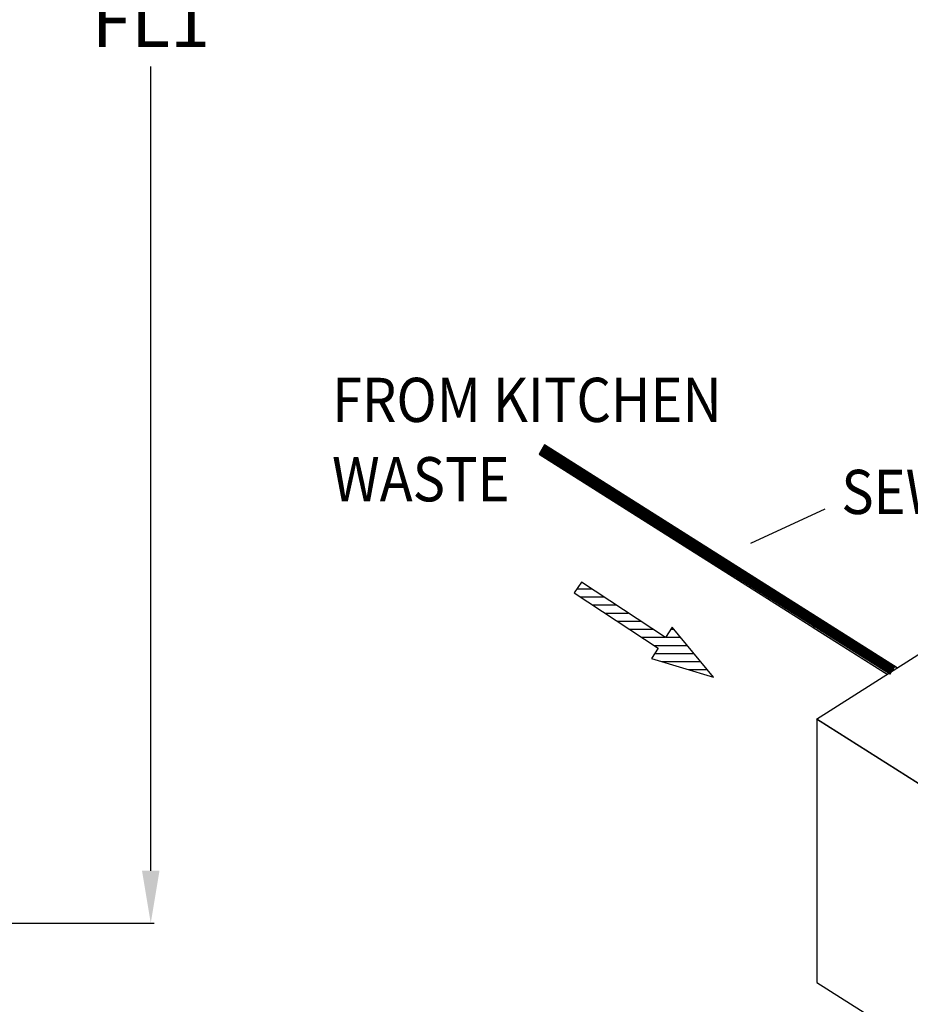
# Model space of a CAD drawing. Extents: x -12 to 286, y -9 to 376.
# Drawn here: x 168 to 202, y 146 to 184 of the extents above; entities that cross this region are included whole.
import ezdxf

# ---------------------------------------------------------------- set-up
doc = ezdxf.new("R2010")
doc.units = 0
doc.header["$LTSCALE"] = 30
doc.header["$MEASUREMENT"] = 0
doc.layers.get('0').update_dxf_attribs({"linetype": 'CONTINUOUS'})
doc.layers.get('DEFPOINTS').update_dxf_attribs({"linetype": 'CONTINUOUS'})
for name, color, linetype in [('Concrete', 6, 'CONTINUOUS'), ('DIM', 1, 'CONTINUOUS'), ('Notes', 7, 'CONTINUOUS'), ('PVF', 3, 'CONTINUOUS')]:
    doc.layers.add(name, color=color, linetype=linetype)
doc.styles.add('SIMPLEX', font='SIMPLEX.SHX', dxfattribs={"width": 0.9})
doc.dimstyles.new('STANDARD$0', dxfattribs={"dimtxt": 2, "dimasz": 2, "dimexe": 0.125, "dimexo": 0.5, "dimgap": 0.75, "dimtad": 0, "dimtih": 1, "dimtoh": 1, "dimdec": 1, "dimlfac": 0.083333, "dimzin": 0, "dimdsep": 46, "dimlunit": 5, "dimtxsty": 'SIMPLEX', "dimcen": 1, "dimadec": 0, "dimazin": 0, "dimtfac": 1, "dimtdec": 1, "dimtofl": 0, "dimtmove": 0, "dimatfit": 3, "dimfxl": 1, "dimtolj": 1, "dimtzin": 0, "dimarcsym": 0})

# ---------------------------------------------------------------- blocks, each defined once
blk = doc.blocks.new('*X1')
at = {"color": 0, "linetype": 'Continuous'}
for p, q in [((5.6, 122.93), (7.89, 122.93)), ((6.08, 121.67), (9.8, 121.67)), ((8.01, 120.4), (11.72, 120.4)), ((9.94, 119.13), (13.63, 119.13)), ((11.87, 117.86), (15.55, 117.86)), ((13.79, 116.6), (17.46, 116.6)), ((20.32, 116.6), (20.81, 116.6)), ((15.72, 115.33), (19.37, 115.33)), ((19.5, 115.33), (21.85, 115.33)), ((17.65, 114.06), (22.9, 114.06)), ((17.79, 112.79), (23.95, 112.79)), ((18.87, 111.53), (24.99, 111.53)), ((23.11, 110.26), (26.04, 110.26))]:
    blk.add_line(p, q, dxfattribs=at)
blk = doc.blocks.new('*D14')
at = {"layer": 'DEFPOINTS', "color": 0, "linetype": 'Continuous', "transparency": 16777216}
for p in [(151.44, 217.912), (173.081, 217.912), (148.836, 149.162)]:
    blk.add_point(p, dxfattribs=at)
at = {"layer": 'DIM', "color": 0, "linetype": 'Continuous', "lineweight": -2, "transparency": 16777216}
for p, q in [((151.94, 217.912), (173.206, 217.912)), ((173.081, 215.912), (173.081, 185.287)), ((173.081, 151.162), (173.081, 181.787)), ((149.336, 149.162), (173.206, 149.162))]:
    blk.add_line(p, q, dxfattribs=at)
at = {"layer": 'DIM', "color": 0, "linetype": 'Continuous', "transparency": 16777216}
for points in [[(172.748, 215.912), (173.415, 215.912), (173.081, 217.912)], [(172.748, 151.162), (173.415, 151.162), (173.081, 149.162)]]:
    blk.add_solid(points, dxfattribs=at)
at = {"layer": 'DIM', "color": 0, "linetype": 'Continuous', "transparency": 16777216, "insert": (173.081, 183.537), "char_height": 2, "attachment_point": 5, "style": 'SIMPLEX'}
blk.add_mtext('\\A1;FL1', dxfattribs=at)

msp = doc.modelspace()

# ---------------------------------------------------------------- linework, layer by layer
at = {"layer": 'Concrete'}
for points in [[(198.447, 156.938), (206.549, 162.071), (222.726, 151.806), (214.638, 146.687), (198.447, 156.938), (198.447, 156.938)], [(198.447, 156.938), (206.549, 162.071), (222.726, 151.806), (214.638, 146.687), (198.447, 156.938)], [(214.652, 146.687), (198.461, 156.938), (198.461, 146.904), (214.652, 136.638), (214.652, 146.687), (214.652, 146.687)], [(214.652, 146.687), (198.461, 156.938), (198.461, 146.904), (214.652, 136.638), (214.652, 146.687)]]:
    msp.add_lwpolyline(points, dxfattribs=at)
at = {"layer": 'Notes', "color": 1, "linetype": 'Continuous'}
msp.add_line((195.946, 163.637), (198.779, 164.943), dxfattribs=at)
at = {"layer": 'Notes', "color": 1}
for points in [[(189.219, 161.739), (192.42, 159.634), (192.161, 159.245), (194.525, 158.539), (192.954, 160.442), (192.694, 160.038), (189.493, 162.157), (189.219, 161.739), (189.219, 161.739)], [(189.219, 161.739), (192.42, 159.634), (192.161, 159.245), (194.525, 158.539), (192.954, 160.442), (192.694, 160.038), (189.493, 162.157), (189.219, 161.739)]]:
    msp.add_lwpolyline(points, dxfattribs=at)
at = {"layer": 'PVF', "const_width": 0.401}
msp.add_lwpolyline([(187.98, 167.204), (201.365, 158.787)], dxfattribs=at)
at = {"layer": 'PVF'}
for points in [[(201.517, 158.883), (188.081, 167.377), (187.879, 167.031), (201.143, 158.646)], [(201.516, 158.883), (198.519, 160.773), (198.317, 160.427), (201.142, 158.645)]]:
    msp.add_lwpolyline(points, dxfattribs=at)

# ---------------------------------------------------------------- block references
at = {"layer": 'Notes', "color": 1, "linetype": 'Continuous', "xscale": 0.2430133657351154, "yscale": 0.2430133657351154, "zscale": 0.2430133657351154}
msp.add_blockref('*X1', (187.964, 132.026), dxfattribs=at)

# ---------------------------------------------------------------- texts
at = {"layer": 'Notes', "linetype": 'Continuous', "style": 'SIMPLEX', "width": 0.9}
for s, height, p in [('FROM KITCHEN', 1.68408, (179.989, 168.252)), ('WASTE', 1.6841, (179.989, 165.229)), ('SEWER LINE', 1.6841, (199.396, 164.746))]:
    msp.add_text(s, height=height, dxfattribs=at).set_placement(p)

# ---------------------------------------------------------------- dimensions: what is measured, and where the dimension line sits
at = {"layer": 'DIM', "linetype": 'Continuous'}
dim = msp.add_linear_dim(base=(173.081, 217.912), p1=(148.836, 149.162), p2=(151.44, 217.912), angle=90, text='FL1', dimstyle='STANDARD$0', override={"dimlfac": 1, "dimpost": '"'}, dxfattribs=at)
dim.commit()
dim.dimension.update_dxf_attribs({"geometry": '*D14', "text_midpoint": (173.081, 183.537)})

doc.saveas('drawing.dxf')
